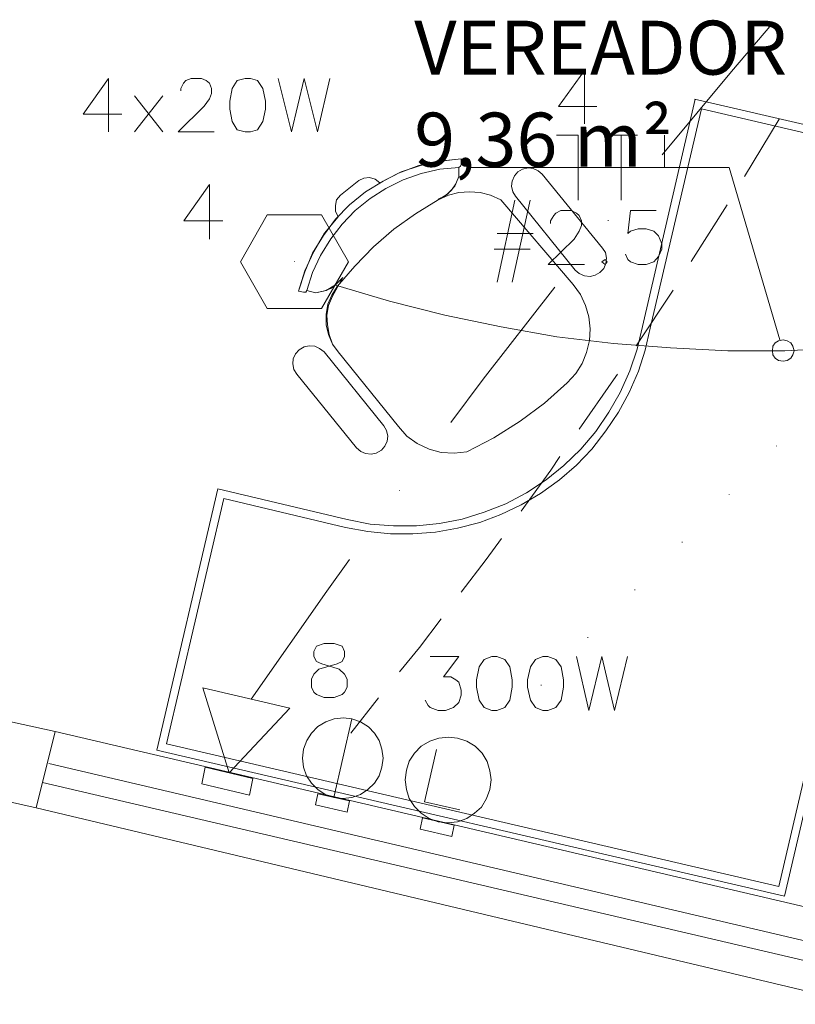
# Model space of a CAD drawing. Units: millimetres. Extents: x 3324 to 3400, y 1600 to 1739.
# Drawn here: x 3368 to 3370, y 1629 to 1630 of the extents above; entities that cross this region are included whole.
import ezdxf

# ---------------------------------------------------------------- set-up
doc = ezdxf.new("R2010")
doc.units = ezdxf.units.MM
doc.header["$LTSCALE"] = 15
doc.layers.add('ALVENARIA', color=5, linetype='Continuous')
doc.layers.add('ELETRICA_EXISTENTE_TOMADAS', color=7, linetype='Continuous')
doc.layers.add('ARQ-CXO', color=2, linetype='Continuous', lineweight=5)
doc.layers.add('eletrica_existente', color=7, linetype='Continuous', lineweight=5)
doc.styles.add('Century Gothic', font='GOTHIC.TTF')

# ---------------------------------------------------------------- blocks, each defined once
blk = doc.blocks.new('1pav')
at = {"layer": 'ALVENARIA', "color": 252, "lineweight": 0, "transparency": 33554687}
for points in [[(3284.9774, 1629.736), (3285.4608, 1629.6299)], [(3284.4822, 1629.7006), (3285.4255, 1629.4884)], [(3285.4608, 1629.6299), (3285.4255, 1629.4884)], [(3285.4608, 1629.6299), (3288.3849, 1628.946)], [(3285.449, 1629.5709), (3288.3613, 1628.8871)], [(3285.4373, 1629.5356), (3288.3613, 1628.8517)], [(3288.3495, 1628.7928), (3285.4255, 1629.4884)]]:
    blk.add_lwpolyline(points, dxfattribs=at)
at = {"layer": 'ARQ-CXO', "color": 252, "transparency": 33554687, "insert": (3286.1257, 1630.9471), "char_height": 0.1, "width": 3.472971, "attachment_point": 1, "line_spacing_factor": 1.022525, "style": 'Century Gothic'}
blk.add_mtext('VEREADOR\\P   9,36 m²', dxfattribs=at)

msp = doc.modelspace()

# ---------------------------------------------------------------- linework, layer by layer
at = {"layer": 'ALVENARIA', "color": 252, "lineweight": 0, "transparency": 33554687}
for p, q in [((3369.4349, 1629.8723), (3369.5328, 1630.2933)), ((3369.5317, 1630.2933), (3370.0159, 1630.1807)), ((3369.4496, 1629.8691), (3369.5444, 1630.2755)), ((3369.5444, 1630.2755), (3369.998, 1630.1691)), ((3369.0212, 1630.1702), (3368.9833, 1630.1565)), ((3369.0212, 1630.1702), (3368.9833, 1630.1565)), ((3369.0244, 1630.1702), (3368.9886, 1630.1586)), ((3369.0591, 1630.1786), (3369.0212, 1630.1702)), ((3369.0591, 1630.1786), (3369.0212, 1630.1702)), ((3369.0612, 1630.1786), (3369.0244, 1630.1702)), ((3369.0991, 1630.1828), (3369.0591, 1630.1786)), ((3369.0991, 1630.1828), (3369.0591, 1630.1786)), ((3369.0949, 1630.167), (3369.0602, 1630.1639)), ((3369.0991, 1630.1828), (3369.0612, 1630.1786)), ((3369.0949, 1630.167), (3369.0981, 1630.1691)), ((3369.0949, 1630.167), (3369.0981, 1630.1691)), ((3369.0949, 1630.167), (3369.0981, 1630.1691)), ((3369.0949, 1630.1501), (3369.0949, 1630.167)), ((3369.0949, 1630.167), (3369.0949, 1630.1501)), ((3369.0949, 1630.167), (3369.0949, 1630.1501)), ((3369.0981, 1630.1691), (3369.0991, 1630.1723)), ((3369.0981, 1630.1691), (3369.0991, 1630.1723)), ((3369.0981, 1630.1691), (3369.0991, 1630.1723)), ((3369.0991, 1630.1723), (3369.0991, 1630.1828)), ((3369.0991, 1630.1828), (3369.0991, 1630.1723)), ((3369.0991, 1630.1828), (3369.0991, 1630.1723)), ((3369.2233, 1630.166), (3369.2128, 1630.1639)), ((3369.2233, 1630.166), (3369.2128, 1630.1639)), ((3369.2233, 1630.166), (3369.2128, 1630.1639)), ((3369.2233, 1630.166), (3369.2128, 1630.1639)), ((3369.2328, 1630.1649), (3369.2233, 1630.166)), ((3369.2328, 1630.1649), (3369.2233, 1630.166)), ((3369.2328, 1630.1649), (3369.2233, 1630.166)), ((3369.2328, 1630.1649), (3369.2233, 1630.166)), ((3369.2423, 1630.1607), (3369.2328, 1630.1649)), ((3369.2423, 1630.1607), (3369.2328, 1630.1649)), ((3369.2423, 1630.1607), (3369.2328, 1630.1649)), ((3369.2423, 1630.1607), (3369.2328, 1630.1649)), ((3369.998, 1630.1691), (3369.6875, 1628.8345)), ((3370.0159, 1630.1807), (3369.698, 1628.8166)), ((3368.9191, 1630.147), (3368.9097, 1630.1428)), ((3368.9191, 1630.147), (3368.9097, 1630.1428)), ((3368.9191, 1630.147), (3368.9097, 1630.1428)), ((3368.9296, 1630.1481), (3368.9191, 1630.147)), ((3368.9296, 1630.1481), (3368.9191, 1630.147)), ((3368.9296, 1630.1481), (3368.9191, 1630.147)), ((3368.9402, 1630.1449), (3368.9296, 1630.1481)), ((3368.9402, 1630.1449), (3368.9296, 1630.1481)), ((3368.9402, 1630.1449), (3368.9296, 1630.1481)), ((3368.9833, 1630.1565), (3368.9486, 1630.1386)), ((3368.9833, 1630.1565), (3368.9486, 1630.1386)), ((3368.9886, 1630.1586), (3368.9549, 1630.1417)), ((3369.0254, 1630.1555), (3368.9917, 1630.1439)), ((3369.0602, 1630.1639), (3369.0254, 1630.1555)), ((3369.0875, 1630.1323), (3369.0949, 1630.1501)), ((3369.0875, 1630.1323), (3369.0949, 1630.1501)), ((3369.0897, 1630.1365), (3369.0949, 1630.1501)), ((3369.1981, 1630.1512), (3369.1938, 1630.1417)), ((3369.1981, 1630.1512), (3369.1938, 1630.1417)), ((3369.1981, 1630.1512), (3369.1938, 1630.1417)), ((3369.1981, 1630.1512), (3369.1938, 1630.1417)), ((3369.2044, 1630.1586), (3369.1981, 1630.1512)), ((3369.2044, 1630.1586), (3369.1981, 1630.1512)), ((3369.2044, 1630.1586), (3369.1981, 1630.1512)), ((3369.2044, 1630.1586), (3369.1981, 1630.1512)), ((3369.2128, 1630.1639), (3369.2044, 1630.1586)), ((3369.2128, 1630.1639), (3369.2044, 1630.1586)), ((3369.2128, 1630.1639), (3369.2044, 1630.1586)), ((3369.2128, 1630.1639), (3369.2044, 1630.1586)), ((3369.2496, 1630.1544), (3369.2423, 1630.1607)), ((3369.2496, 1630.1544), (3369.2423, 1630.1607)), ((3369.2496, 1630.1544), (3369.2423, 1630.1607)), ((3369.2496, 1630.1544), (3369.2423, 1630.1607)), ((3369.3612, 1630.0176), (3369.2496, 1630.1544)), ((3369.2496, 1630.1544), (3369.3612, 1630.0176)), ((3369.2496, 1630.1544), (3369.3612, 1630.0176)), ((3369.2496, 1630.1544), (3369.3612, 1630.0176)), ((3368.9097, 1630.1428), (3368.876, 1630.1154)), ((3368.9097, 1630.1428), (3368.876, 1630.1154)), ((3368.9097, 1630.1428), (3368.876, 1630.1154)), ((3368.9549, 1630.1417), (3368.9223, 1630.1218)), ((3368.9486, 1630.1386), (3368.9402, 1630.1449)), ((3368.9486, 1630.1386), (3368.9402, 1630.1449)), ((3368.9486, 1630.1386), (3368.9402, 1630.1449)), ((3368.9917, 1630.1439), (3368.9602, 1630.1281)), ((3369.0738, 1630.1176), (3369.0875, 1630.1323)), ((3369.0738, 1630.1176), (3369.0875, 1630.1323)), ((3369.0812, 1630.1249), (3369.0897, 1630.1365)), ((3369.1938, 1630.1417), (3369.1928, 1630.1323)), ((3369.1938, 1630.1417), (3369.1928, 1630.1323)), ((3369.1938, 1630.1417), (3369.1928, 1630.1323)), ((3369.1938, 1630.1417), (3369.1928, 1630.1323)), ((3369.1928, 1630.1323), (3369.1949, 1630.1218)), ((3369.1928, 1630.1323), (3369.1949, 1630.1218)), ((3369.1928, 1630.1323), (3369.1949, 1630.1218)), ((3369.1928, 1630.1323), (3369.1949, 1630.1218)), ((3368.876, 1630.1154), (3368.8686, 1630.1071)), ((3368.876, 1630.1154), (3368.8686, 1630.1071)), ((3368.876, 1630.1154), (3368.8686, 1630.1071)), ((3368.9223, 1630.1218), (3368.8928, 1630.0975)), ((3368.9602, 1630.1281), (3368.9307, 1630.1091)), ((3369.057, 1630.1071), (3369.0738, 1630.1176)), ((3369.057, 1630.1071), (3369.0738, 1630.1176)), ((3369.0759, 1630.1154), (3369.057, 1630.1071)), ((3369.057, 1630.1081), (3369.0696, 1630.1144)), ((3369.0696, 1630.1144), (3369.0812, 1630.1249)), ((3369.0949, 1630.1207), (3369.0759, 1630.1154)), ((3369.1149, 1630.1218), (3369.0949, 1630.1207)), ((3369.1349, 1630.1207), (3369.1149, 1630.1218)), ((3369.1539, 1630.1154), (3369.1349, 1630.1207)), ((3369.1728, 1630.1071), (3369.1539, 1630.1154)), ((3369.1949, 1630.1218), (3369.2002, 1630.1134)), ((3369.1949, 1630.1218), (3369.2002, 1630.1134)), ((3369.1949, 1630.1218), (3369.2002, 1630.1134)), ((3369.1949, 1630.1218), (3369.2002, 1630.1134)), ((3369.2002, 1630.1134), (3369.3107, 1629.9765)), ((3369.3107, 1629.9765), (3369.2002, 1630.1134)), ((3369.3107, 1629.9765), (3369.2002, 1630.1134)), ((3369.3107, 1629.9765), (3369.2002, 1630.1134)), ((3368.8686, 1630.1071), (3368.8665, 1630.0965)), ((3368.8686, 1630.1071), (3368.8665, 1630.0965)), ((3368.8686, 1630.1071), (3368.8665, 1630.0965)), ((3368.8928, 1630.0975), (3368.8665, 1630.0712)), ((3368.8665, 1630.0965), (3368.8665, 1630.086)), ((3368.8665, 1630.0965), (3368.8665, 1630.086)), ((3368.8665, 1630.0965), (3368.8665, 1630.086)), ((3368.9307, 1630.1091), (3368.9033, 1630.087)), ((3369.057, 1630.1071), (3369.0149, 1630.0807)), ((3369.1728, 1630.1071), (3369.3065, 1629.9502)), ((3368.8718, 1630.0755), (3368.8465, 1630.0449)), ((3368.8718, 1630.0755), (3368.8465, 1630.0449)), ((3368.8665, 1630.086), (3368.8718, 1630.0755)), ((3368.8665, 1630.086), (3368.8718, 1630.0755)), ((3368.8665, 1630.086), (3368.8718, 1630.0755)), ((3368.9033, 1630.087), (3368.8791, 1630.0618)), ((3369.0149, 1630.0807), (3368.9749, 1630.0523)), ((3368.8665, 1630.0712), (3368.8444, 1630.0407)), ((3368.8791, 1630.0618), (3368.8581, 1630.0344)), ((3368.8444, 1630.0407), (3368.8244, 1630.0081)), ((3368.8465, 1630.0449), (3368.8265, 1630.0113)), ((3368.8465, 1630.0449), (3368.8265, 1630.0113)), ((3368.9749, 1630.0523), (3368.937, 1630.0197)), ((3368.8581, 1630.0344), (3368.8391, 1630.0039)), ((3368.937, 1630.0197), (3368.9023, 1629.9838)), ((3368.8265, 1630.0113), (3368.8097, 1629.9755)), ((3368.8265, 1630.0113), (3368.8097, 1629.9755)), ((3368.8244, 1630.0081), (3368.8097, 1629.9734)), ((3368.8391, 1630.0039), (3368.8244, 1629.9723)), ((3369.3664, 1630.0091), (3369.3612, 1630.0176)), ((3369.3664, 1630.0091), (3369.3612, 1630.0176)), ((3369.3664, 1630.0091), (3369.3612, 1630.0176)), ((3369.3664, 1630.0091), (3369.3612, 1630.0176)), ((3369.3686, 1629.9986), (3369.3664, 1630.0091)), ((3369.3686, 1629.9986), (3369.3664, 1630.0091)), ((3369.3686, 1629.9986), (3369.3664, 1630.0091)), ((3369.3686, 1629.9986), (3369.3664, 1630.0091)), ((3368.9023, 1629.9838), (3368.8697, 1629.946)), ((3369.3633, 1629.9797), (3369.3675, 1629.9891)), ((3369.3633, 1629.9797), (3369.3675, 1629.9891)), ((3369.3633, 1629.9797), (3369.3675, 1629.9891)), ((3369.3633, 1629.9797), (3369.3675, 1629.9891)), ((3369.3675, 1629.9891), (3369.3686, 1629.9986)), ((3369.3675, 1629.9891), (3369.3686, 1629.9986)), ((3369.3675, 1629.9891), (3369.3686, 1629.9986)), ((3369.3675, 1629.9891), (3369.3686, 1629.9986)), ((3368.8097, 1629.9755), (3368.7981, 1629.9376)), ((3368.8097, 1629.9755), (3368.7981, 1629.9376)), ((3368.8097, 1629.9734), (3368.7981, 1629.9376)), ((3368.8244, 1629.9723), (3368.8139, 1629.9386)), ((3369.3107, 1629.9765), (3369.3181, 1629.9702)), ((3369.3107, 1629.9765), (3369.3181, 1629.9702)), ((3369.3107, 1629.9765), (3369.3181, 1629.9702)), ((3369.3107, 1629.9765), (3369.3181, 1629.9702)), ((3369.3181, 1629.9702), (3369.3275, 1629.966)), ((3369.3181, 1629.9702), (3369.3275, 1629.966)), ((3369.3181, 1629.9702), (3369.3275, 1629.966)), ((3369.3181, 1629.9702), (3369.3275, 1629.966)), ((3369.3275, 1629.966), (3369.338, 1629.9649)), ((3369.3275, 1629.966), (3369.338, 1629.9649)), ((3369.3275, 1629.966), (3369.338, 1629.9649)), ((3369.3275, 1629.966), (3369.338, 1629.9649)), ((3369.338, 1629.9649), (3369.3475, 1629.9671)), ((3369.338, 1629.9649), (3369.3475, 1629.9671)), ((3369.338, 1629.9649), (3369.3475, 1629.9671)), ((3369.338, 1629.9649), (3369.3475, 1629.9671)), ((3369.3475, 1629.9671), (3369.3559, 1629.9723)), ((3369.3475, 1629.9671), (3369.3559, 1629.9723)), ((3369.3475, 1629.9671), (3369.3559, 1629.9723)), ((3369.3475, 1629.9671), (3369.3559, 1629.9723)), ((3369.3559, 1629.9723), (3369.3633, 1629.9797)), ((3369.3559, 1629.9723), (3369.3633, 1629.9797)), ((3369.3559, 1629.9723), (3369.3633, 1629.9797)), ((3369.3559, 1629.9723), (3369.3633, 1629.9797)), ((3368.8497, 1629.9386), (3368.8665, 1629.9492)), ((3368.8497, 1629.9386), (3368.8665, 1629.9492)), ((3368.8581, 1629.9428), (3368.8697, 1629.9523)), ((3368.8697, 1629.946), (3368.8602, 1629.9302)), ((3368.8802, 1629.9628), (3368.8612, 1629.9281)), ((3368.8802, 1629.9628), (3368.8612, 1629.9281)), ((3368.8665, 1629.9492), (3368.8802, 1629.9628)), ((3368.8665, 1629.9492), (3368.8802, 1629.9628)), ((3368.8697, 1629.9523), (3368.8802, 1629.9628)), ((3369.3201, 1629.9312), (3369.3065, 1629.9502)), ((3368.7981, 1629.9376), (3368.8076, 1629.9355)), ((3368.8076, 1629.9355), (3368.7981, 1629.9376)), ((3368.8076, 1629.9355), (3368.7981, 1629.9376)), ((3368.8076, 1629.9355), (3368.8118, 1629.9355)), ((3368.8076, 1629.9355), (3368.8118, 1629.9355)), ((3368.8076, 1629.9355), (3368.8118, 1629.9355)), ((3368.8118, 1629.9355), (3368.8139, 1629.9386)), ((3368.8118, 1629.9355), (3368.8139, 1629.9386)), ((3368.8118, 1629.9355), (3368.8139, 1629.9386)), ((3368.8139, 1629.9386), (3368.8296, 1629.9344)), ((3368.8296, 1629.9344), (3368.8139, 1629.9386)), ((3368.8296, 1629.9344), (3368.8139, 1629.9386)), ((3368.8296, 1629.9344), (3368.8497, 1629.9386)), ((3368.8296, 1629.9344), (3368.8497, 1629.9386)), ((3368.8296, 1629.9344), (3368.8444, 1629.9376)), ((3368.8444, 1629.9376), (3368.8581, 1629.9428)), ((3368.8602, 1629.9302), (3368.8528, 1629.9133)), ((3368.8612, 1629.9281), (3368.8539, 1629.9113)), ((3368.8612, 1629.9281), (3368.8539, 1629.9113)), ((3369.3296, 1629.9113), (3369.3201, 1629.9312)), ((3368.8528, 1629.9133), (3368.8497, 1629.8944)), ((3368.8539, 1629.9113), (3368.8507, 1629.8933)), ((3368.8539, 1629.9113), (3368.8507, 1629.8933)), ((3369.336, 1629.8902), (3369.3296, 1629.9113)), ((3368.8497, 1629.8944), (3368.8497, 1629.8755)), ((3368.8507, 1629.8933), (3368.8518, 1629.8755)), ((3368.8507, 1629.8933), (3368.8518, 1629.8755)), ((3368.8497, 1629.8755), (3368.8539, 1629.8576)), ((3368.8518, 1629.8755), (3368.8549, 1629.8576)), ((3368.8518, 1629.8755), (3368.8549, 1629.8576)), ((3369.338, 1629.8681), (3369.336, 1629.8902)), ((3368.8539, 1629.8576), (3368.8612, 1629.8397)), ((3368.8549, 1629.8576), (3368.8612, 1629.8397)), ((3368.8549, 1629.8576), (3368.8612, 1629.8397)), ((3369.337, 1629.846), (3369.338, 1629.8681)), ((3369.4254, 1629.8302), (3369.4349, 1629.8723)), ((3369.4401, 1629.8281), (3369.4496, 1629.8691)), ((3368.8181, 1629.8365), (3368.8086, 1629.8344)), ((3368.8181, 1629.8365), (3368.8086, 1629.8344)), ((3368.8181, 1629.8365), (3368.8086, 1629.8344)), ((3368.8181, 1629.8365), (3368.8086, 1629.8344)), ((3368.8286, 1629.8355), (3368.8181, 1629.8365)), ((3368.8286, 1629.8355), (3368.8181, 1629.8365)), ((3368.8286, 1629.8355), (3368.8181, 1629.8365)), ((3368.8286, 1629.8355), (3368.8181, 1629.8365)), ((3368.8612, 1629.8397), (3368.8718, 1629.825)), ((3368.8612, 1629.8397), (3368.8718, 1629.825)), ((3368.8612, 1629.8397), (3368.8718, 1629.825)), ((3369.3317, 1629.8239), (3369.337, 1629.846)), ((3368.7928, 1629.8218), (3368.7886, 1629.8123)), ((3368.7928, 1629.8218), (3368.7886, 1629.8123)), ((3368.7928, 1629.8218), (3368.7886, 1629.8123)), ((3368.7928, 1629.8218), (3368.7886, 1629.8123)), ((3368.7992, 1629.8291), (3368.7928, 1629.8218)), ((3368.7992, 1629.8291), (3368.7928, 1629.8218)), ((3368.7992, 1629.8291), (3368.7928, 1629.8218)), ((3368.7992, 1629.8291), (3368.7928, 1629.8218)), ((3368.8086, 1629.8344), (3368.7992, 1629.8291)), ((3368.8086, 1629.8344), (3368.7992, 1629.8291)), ((3368.8086, 1629.8344), (3368.7992, 1629.8291)), ((3368.8086, 1629.8344), (3368.7992, 1629.8291)), ((3368.8371, 1629.8312), (3368.8286, 1629.8355)), ((3368.8371, 1629.8312), (3368.8286, 1629.8355)), ((3368.8371, 1629.8312), (3368.8286, 1629.8355)), ((3368.8371, 1629.8312), (3368.8286, 1629.8355)), ((3368.8455, 1629.825), (3368.8371, 1629.8312)), ((3368.8455, 1629.825), (3368.8371, 1629.8312)), ((3368.8455, 1629.825), (3368.8371, 1629.8312)), ((3368.8455, 1629.825), (3368.8371, 1629.8312)), ((3368.9559, 1629.6881), (3368.8455, 1629.825)), ((3368.8455, 1629.825), (3368.9559, 1629.6881)), ((3368.8455, 1629.825), (3368.9559, 1629.6881)), ((3368.8455, 1629.825), (3368.9559, 1629.6881)), ((3368.8718, 1629.825), (3368.9833, 1629.6871)), ((3368.8718, 1629.825), (3368.9833, 1629.6871)), ((3368.8718, 1629.825), (3368.9833, 1629.6871)), ((3368.9833, 1629.6871), (3368.8718, 1629.825)), ((3369.3233, 1629.8039), (3369.3317, 1629.8239)), ((3369.4117, 1629.7902), (3369.4254, 1629.8302)), ((3369.4275, 1629.7892), (3369.4401, 1629.8281)), ((3368.7886, 1629.8123), (3368.7876, 1629.8028)), ((3368.7886, 1629.8123), (3368.7876, 1629.8028)), ((3368.7886, 1629.8123), (3368.7876, 1629.8028)), ((3368.7886, 1629.8123), (3368.7876, 1629.8028)), ((3368.7876, 1629.8028), (3368.7897, 1629.7923)), ((3368.7876, 1629.8028), (3368.7897, 1629.7923)), ((3368.7876, 1629.8028), (3368.7897, 1629.7923)), ((3368.7876, 1629.8028), (3368.7897, 1629.7923)), ((3369.3117, 1629.7849), (3369.3233, 1629.8039)), ((3368.7897, 1629.7923), (3368.7949, 1629.7839)), ((3368.7897, 1629.7923), (3368.7949, 1629.7839)), ((3368.7897, 1629.7923), (3368.7949, 1629.7839)), ((3368.7897, 1629.7923), (3368.7949, 1629.7839)), ((3368.7949, 1629.7839), (3368.9054, 1629.6471)), ((3368.9054, 1629.6471), (3368.7949, 1629.7839)), ((3368.9054, 1629.6471), (3368.7949, 1629.7839)), ((3368.9054, 1629.6471), (3368.7949, 1629.7839)), ((3369.2959, 1629.7681), (3369.3117, 1629.7849)), ((3369.3938, 1629.7502), (3369.4117, 1629.7902)), ((3369.4106, 1629.7502), (3369.4275, 1629.7892)), ((3369.2539, 1629.7302), (3369.2959, 1629.7681)), ((3369.3728, 1629.7134), (3369.3938, 1629.7502)), ((3369.3907, 1629.7134), (3369.4106, 1629.7502)), ((3369.2086, 1629.6965), (3369.2539, 1629.7302)), ((3369.3486, 1629.6776), (3369.3728, 1629.7134)), ((3369.3675, 1629.6786), (3369.3907, 1629.7134)), ((3369.1602, 1629.666), (3369.2086, 1629.6965)), ((3368.9612, 1629.6797), (3368.9559, 1629.6881)), ((3368.9612, 1629.6797), (3368.9559, 1629.6881)), ((3368.9612, 1629.6797), (3368.9559, 1629.6881)), ((3368.9612, 1629.6797), (3368.9559, 1629.6881)), ((3368.9634, 1629.6692), (3368.9612, 1629.6797)), ((3368.9634, 1629.6692), (3368.9612, 1629.6797)), ((3368.9634, 1629.6692), (3368.9612, 1629.6797)), ((3368.9634, 1629.6692), (3368.9612, 1629.6797)), ((3368.9833, 1629.6871), (3368.9991, 1629.6692)), ((3369.3212, 1629.6449), (3369.3486, 1629.6776)), ((3369.3412, 1629.6449), (3369.3675, 1629.6786)), ((3368.9581, 1629.6502), (3368.9623, 1629.6597)), ((3368.9581, 1629.6502), (3368.9623, 1629.6597)), ((3368.9581, 1629.6502), (3368.9623, 1629.6597)), ((3368.9581, 1629.6502), (3368.9623, 1629.6597)), ((3368.9623, 1629.6597), (3368.9634, 1629.6692)), ((3368.9623, 1629.6597), (3368.9634, 1629.6692)), ((3368.9623, 1629.6597), (3368.9634, 1629.6692)), ((3368.9623, 1629.6597), (3368.9634, 1629.6692)), ((3368.9991, 1629.6692), (3369.0181, 1629.6555)), ((3369.0181, 1629.6555), (3369.0402, 1629.6449)), ((3369.1097, 1629.6397), (3369.1602, 1629.666)), ((3368.9054, 1629.6471), (3368.9139, 1629.6408)), ((3368.9054, 1629.6471), (3368.9139, 1629.6408)), ((3368.9054, 1629.6471), (3368.9139, 1629.6408)), ((3368.9054, 1629.6471), (3368.9139, 1629.6408)), ((3368.9139, 1629.6408), (3368.9223, 1629.6366)), ((3368.9139, 1629.6408), (3368.9223, 1629.6366)), ((3368.9139, 1629.6408), (3368.9223, 1629.6366)), ((3368.9139, 1629.6408), (3368.9223, 1629.6366)), ((3368.9223, 1629.6366), (3368.9328, 1629.6355)), ((3368.9223, 1629.6366), (3368.9328, 1629.6355)), ((3368.9223, 1629.6366), (3368.9328, 1629.6355)), ((3368.9223, 1629.6366), (3368.9328, 1629.6355)), ((3368.9328, 1629.6355), (3368.9423, 1629.6376)), ((3368.9328, 1629.6355), (3368.9423, 1629.6376)), ((3368.9328, 1629.6355), (3368.9423, 1629.6376)), ((3368.9328, 1629.6355), (3368.9423, 1629.6376)), ((3368.9423, 1629.6376), (3368.9518, 1629.6429)), ((3368.9423, 1629.6376), (3368.9518, 1629.6429)), ((3368.9423, 1629.6376), (3368.9518, 1629.6429)), ((3368.9423, 1629.6376), (3368.9518, 1629.6429)), ((3368.9518, 1629.6429), (3368.9581, 1629.6502)), ((3368.9518, 1629.6429), (3368.9581, 1629.6502)), ((3368.9518, 1629.6429), (3368.9581, 1629.6502)), ((3368.9518, 1629.6429), (3368.9581, 1629.6502)), ((3369.0402, 1629.6449), (3369.0623, 1629.6386)), ((3369.0623, 1629.6386), (3369.0865, 1629.6376)), ((3369.0865, 1629.6376), (3369.1097, 1629.6397)), ((3369.2896, 1629.6144), (3369.3212, 1629.6449)), ((3369.3128, 1629.6155), (3369.3412, 1629.6449)), ((3369.257, 1629.5881), (3369.2896, 1629.6144)), ((3369.2812, 1629.5881), (3369.3128, 1629.6155)), ((3369.2201, 1629.5639), (3369.257, 1629.5881)), ((3369.2464, 1629.5628), (3369.2812, 1629.5881)), ((3368.536, 1629.0871), (3368.6486, 1629.5713)), ((3368.6486, 1629.5713), (3368.8886, 1629.5145)), ((3369.1823, 1629.5439), (3369.2201, 1629.5639)), ((3369.2107, 1629.5418), (3369.2464, 1629.5628)), ((3368.5539, 1629.0987), (3368.6602, 1629.5534)), ((3368.6602, 1629.5534), (3368.8854, 1629.4997)), ((3369.1012, 1629.5155), (3369.1423, 1629.5282)), ((3369.1423, 1629.5282), (3369.1823, 1629.5439)), ((3369.1728, 1629.5239), (3369.2107, 1629.5418)), ((3368.8886, 1629.5145), (3368.9307, 1629.506)), ((3369.0591, 1629.5071), (3369.1012, 1629.5155)), ((3369.0928, 1629.4986), (3369.1339, 1629.5092)), ((3369.1339, 1629.5092), (3369.1728, 1629.5239)), ((3368.8854, 1629.4997), (3368.9265, 1629.4923)), ((3368.9265, 1629.4923), (3368.9686, 1629.4882)), ((3368.9307, 1629.506), (3368.9738, 1629.5029)), ((3368.9738, 1629.5029), (3369.017, 1629.5029)), ((3369.0097, 1629.4882), (3369.0518, 1629.4913)), ((3369.017, 1629.5029), (3369.0591, 1629.5071)), ((3369.0518, 1629.4913), (3369.0928, 1629.4986)), ((3368.9686, 1629.4882), (3369.0097, 1629.4882)), ((3369.6875, 1628.8345), (3368.5539, 1629.0987)), ((3369.698, 1628.8166), (3368.536, 1629.0871))]:
    msp.add_line(p, q, dxfattribs=at)
at = {"layer": 'eletrica_existente', "color": 252, "lineweight": 0, "transparency": 33554687}
for points in [[(3368.4464, 1630.3319), (3368.3993, 1630.2658), (3368.4712, 1630.2658)], [(3368.4464, 1630.3319), (3368.4464, 1630.2327)], [(3368.5803, 1630.3087), (3368.5803, 1630.3129), (3368.5852, 1630.3228), (3368.5893, 1630.3278), (3368.5993, 1630.3319), (3368.6183, 1630.3319), (3368.6274, 1630.3278), (3368.6332, 1630.3228), (3368.6373, 1630.3129), (3368.6373, 1630.3038), (3368.6332, 1630.2939), (3368.6232, 1630.2806), (3368.5753, 1630.2327), (3368.6422, 1630.2327)], [(3368.7604, 1630.3319), (3368.7852, 1630.2327), (3368.8084, 1630.3319), (3368.8332, 1630.2327), (3368.8563, 1630.3319)], [(3369.3278, 1630.3466), (3369.2798, 1630.2797), (3369.3509, 1630.2797)], [(3369.3278, 1630.3466), (3369.3278, 1630.2475)], [(3368.4943, 1630.2997), (3368.5472, 1630.2327)], [(3368.5472, 1630.2997), (3368.4943, 1630.2327)], [(3369.3162, 1630.1061), (3369.3162, 1630.2268), (3369.2757, 1630.2268)], [(3369.3658, 1630.2268), (3369.4261, 1630.2268)], [(3369.3955, 1630.2268), (3369.3955, 1630.1061)], [(3369.4757, 1630.2268), (3369.4757, 1630.1665)], [(3369.1162, 1630.1665), (3369.5955, 1630.1665), (3369.5955, 1630.1665)], [(3369.6897, 1629.8475), (3369.5955, 1630.1665)], [(3368.6335, 1630.1351), (3368.5856, 1630.0681), (3368.6583, 1630.0681)], [(3368.6335, 1630.1351), (3368.6335, 1630.0342), (3368.6335, 1630.0342)], [(3369.1988, 1630.1061), (3369.1658, 1629.9541)], [(3369.2269, 1630.1061), (3369.1939, 1629.9541)], [(3368.7402, 1629.9053), (3368.6906, 1629.9921), (3368.7402, 1630.0789), (3368.841, 1630.0789)], [(3368.841, 1629.9053), (3368.8906, 1629.9921), (3368.841, 1630.0789), (3368.7402, 1630.0789)], [(3369.2649, 1630.0632), (3369.2649, 1630.0681), (3369.2707, 1630.078), (3369.2749, 1630.0822), (3369.284, 1630.0871), (3369.303, 1630.0871), (3369.3129, 1630.0822), (3369.3178, 1630.078), (3369.322, 1630.0681), (3369.322, 1630.059), (3369.3178, 1630.0491), (3369.3087, 1630.0342), (3369.2608, 1629.9871), (3369.3278, 1629.9871)], [(3369.4608, 1630.0871), (3369.4129, 1630.0871), (3369.4079, 1630.0442), (3369.4129, 1630.0491), (3369.4269, 1630.0532), (3369.4418, 1630.0532), (3369.4559, 1630.0491), (3369.4649, 1630.04), (3369.4707, 1630.0251), (3369.4707, 1630.0152), (3369.4649, 1630.002), (3369.4559, 1629.9921), (3369.4418, 1629.9871), (3369.4269, 1629.9871), (3369.4129, 1629.9921), (3369.4079, 1629.9962), (3369.4038, 1630.0061)], [(3369.1658, 1630.0442), (3369.2327, 1630.0442)], [(3369.1608, 1630.0152), (3369.2269, 1630.0152)], [(3368.7906, 1629.9921), (3368.7906, 1629.9929)], [(3368.8649, 1629.9491), (3368.9666, 1629.9194), (3369.0691, 1629.8929), (3369.1732, 1629.8714), (3369.2765, 1629.8532), (3369.3815, 1629.8409), (3369.4873, 1629.8326), (3369.593, 1629.8268), (3369.6988, 1629.8268), (3369.8046, 1629.8326), (3369.9096, 1629.8409), (3370.0137, 1629.8532), (3370.1187, 1629.8714), (3370.2228, 1629.8929), (3370.3244, 1629.9194), (3370.4253, 1629.9491)], [(3368.7402, 1629.9053), (3368.841, 1629.9053)]]:
    msp.add_lwpolyline(points, dxfattribs=at)
for points in [[(3368.6993, 1630.3319), (3368.6844, 1630.3278), (3368.6753, 1630.3129), (3368.6712, 1630.2897), (3368.6712, 1630.2749), (3368.6753, 1630.2517), (3368.6844, 1630.2368), (3368.6993, 1630.2327), (3368.7092, 1630.2327), (3368.7224, 1630.2368), (3368.7323, 1630.2517), (3368.7373, 1630.2749), (3368.7373, 1630.2897), (3368.7323, 1630.3129), (3368.7224, 1630.3278), (3368.7092, 1630.3319)], [(3369.3658, 1629.9962), (3369.36, 1629.9921), (3369.3658, 1629.9871), (3369.3699, 1629.9921)], [(3369.7162, 1629.8268), (3369.7137, 1629.8359), (3369.7096, 1629.8417), (3369.703, 1629.8458), (3369.6955, 1629.8475), (3369.6873, 1629.8458), (3369.6806, 1629.8417), (3369.6765, 1629.8359), (3369.6757, 1629.8268), (3369.6765, 1629.8194), (3369.6806, 1629.8136), (3369.6873, 1629.8094), (3369.6955, 1629.8078), (3369.703, 1629.8094), (3369.7096, 1629.8136), (3369.7137, 1629.8194)]]:
    msp.add_lwpolyline(points, close=True, dxfattribs=at)
at = {"layer": 'ELETRICA_EXISTENTE_TOMADAS', "color": 252, "lineweight": 0, "transparency": 33554687}
for p, q in [((3369.6748, 1630.4323), (3369.6001, 1630.3449)), ((3369.6001, 1630.3449), (3369.4717, 1630.1902)), ((3369.6243, 1630.1501), (3369.6885, 1630.2565)), ((3369.5254, 1629.9923), (3369.5917, 1630.0975)), ((3369.3717, 1630.0681), (3369.3717, 1630.0692)), ((3369.2728, 1629.9449), (3369.1402, 1629.7744)), ((3369.4233, 1629.8365), (3369.4917, 1629.9397)), ((3369.3812, 1629.7733), (3369.3886, 1629.7839)), ((3369.1402, 1629.7744), (3369.0802, 1629.6944)), ((3369.3181, 1629.6818), (3369.3812, 1629.7733)), ((3369.6833, 1629.6502), (3369.6833, 1629.6513)), ((3369.2654, 1629.606), (3369.2823, 1629.6313)), ((3369.2107, 1629.5302), (3369.2654, 1629.606)), ((3368.9854, 1629.5681), (3368.9854, 1629.5692)), ((3369.5959, 1629.5608), (3369.5959, 1629.5618)), ((3369.1454, 1629.4408), (3369.1738, 1629.4797)), ((3369.5086, 1629.4723), (3369.5086, 1629.4734)), ((3368.8928, 1629.4408), (3368.8507, 1629.3818)), ((3369.0991, 1629.3797), (3369.1454, 1629.4408)), ((3368.8507, 1629.3818), (3368.7107, 1629.1818)), ((3369.4212, 1629.3839), (3369.4212, 1629.385)), ((3369.0223, 1629.2776), (3369.0623, 1629.3303)), ((3369.3338, 1629.2955), (3369.3338, 1629.2966)), ((3368.8318, 1629.2798), (3368.8265, 1629.2702)), ((3368.8455, 1629.285), (3368.8318, 1629.2798)), ((3368.8644, 1629.285), (3368.8455, 1629.285)), ((3368.8791, 1629.2798), (3368.8644, 1629.285)), ((3368.8833, 1629.2702), (3368.8791, 1629.2798)), ((3368.9854, 1629.2324), (3369.0223, 1629.2776)), ((3368.8265, 1629.2702), (3368.8265, 1629.2608)), ((3368.8265, 1629.2608), (3368.8318, 1629.2513)), ((3368.8791, 1629.2513), (3368.8833, 1629.2608)), ((3368.8833, 1629.2608), (3368.8833, 1629.2702)), ((3369.0423, 1629.2608), (3369.0949, 1629.2608)), ((3369.0949, 1629.2608), (3369.0665, 1629.2229)), ((3369.1423, 1629.2555), (3369.1328, 1629.2419)), ((3369.1559, 1629.2608), (3369.1423, 1629.2555)), ((3369.1654, 1629.2608), (3369.1559, 1629.2608)), ((3369.1802, 1629.2555), (3369.1654, 1629.2608)), ((3369.1896, 1629.2419), (3369.1802, 1629.2555)), ((3369.237, 1629.2555), (3369.2275, 1629.2419)), ((3369.2507, 1629.2608), (3369.237, 1629.2555)), ((3369.2602, 1629.2608), (3369.2507, 1629.2608)), ((3369.2749, 1629.2555), (3369.2602, 1629.2608)), ((3369.2843, 1629.2419), (3369.2749, 1629.2555)), ((3369.3128, 1629.2608), (3369.336, 1629.1608)), ((3369.336, 1629.1608), (3369.3601, 1629.2608)), ((3369.3601, 1629.2608), (3369.3833, 1629.1608)), ((3369.3833, 1629.1608), (3369.4075, 1629.2608)), ((3368.8265, 1629.2282), (3368.836, 1629.2376)), ((3368.8318, 1629.2513), (3368.8412, 1629.2471)), ((3368.836, 1629.2376), (3368.8507, 1629.2419)), ((3368.8412, 1629.2471), (3368.8602, 1629.2419)), ((3368.8507, 1629.2419), (3368.8697, 1629.2471)), ((3368.8602, 1629.2419), (3368.8738, 1629.2376)), ((3368.8697, 1629.2471), (3368.8791, 1629.2513)), ((3368.8738, 1629.2376), (3368.8833, 1629.2282)), ((3369.1328, 1629.2419), (3369.1276, 1629.2176)), ((3369.1938, 1629.2176), (3369.1896, 1629.2419)), ((3369.2275, 1629.2419), (3369.2223, 1629.2176)), ((3369.2886, 1629.2176), (3369.2843, 1629.2419)), ((3368.8223, 1629.2187), (3368.8265, 1629.2282)), ((3368.8223, 1629.204), (3368.8223, 1629.2187)), ((3368.8833, 1629.2282), (3368.8886, 1629.2187)), ((3368.8886, 1629.2187), (3368.8886, 1629.204)), ((3369.0665, 1629.2229), (3369.0802, 1629.2229)), ((3369.0802, 1629.2229), (3369.0897, 1629.2176)), ((3369.0897, 1629.2176), (3369.0949, 1629.2134)), ((3369.1276, 1629.2176), (3369.1276, 1629.204)), ((3369.1938, 1629.204), (3369.1938, 1629.2176)), ((3369.2223, 1629.2176), (3369.2223, 1629.204)), ((3369.2886, 1629.204), (3369.2886, 1629.2176)), ((3368.7823, 1629.165), (3368.6212, 1629.2029)), ((3368.6212, 1629.2029), (3368.6697, 1629.045)), ((3368.8265, 1629.1944), (3368.8223, 1629.204)), ((3368.8886, 1629.204), (3368.8833, 1629.1944)), ((3369.0949, 1629.2134), (3369.0991, 1629.1987)), ((3369.0991, 1629.1987), (3369.0991, 1629.1892)), ((3369.1276, 1629.204), (3369.1328, 1629.1797)), ((3369.1896, 1629.1797), (3369.1938, 1629.204)), ((3369.2223, 1629.204), (3369.2275, 1629.1797)), ((3369.2475, 1629.2071), (3369.2475, 1629.2082)), ((3369.2843, 1629.1797), (3369.2886, 1629.204)), ((3368.8318, 1629.1903), (3368.8265, 1629.1944)), ((3368.8455, 1629.185), (3368.8318, 1629.1903)), ((3368.8644, 1629.185), (3368.8455, 1629.185)), ((3368.8791, 1629.1903), (3368.8644, 1629.185)), ((3368.8833, 1629.1944), (3368.8791, 1629.1903)), ((3368.8949, 1629.1187), (3368.9465, 1629.184)), ((3369.038, 1629.1703), (3369.0328, 1629.1797)), ((3369.0991, 1629.1892), (3369.0949, 1629.1755)), ((3369.1328, 1629.1797), (3369.1423, 1629.1661)), ((3369.1802, 1629.1661), (3369.1896, 1629.1797)), ((3369.2275, 1629.1797), (3369.237, 1629.1661)), ((3369.2749, 1629.1661), (3369.2843, 1629.1797)), ((3368.6697, 1629.045), (3368.7823, 1629.165)), ((3369.0423, 1629.1661), (3369.038, 1629.1703)), ((3369.057, 1629.1608), (3369.0423, 1629.1661)), ((3369.0854, 1629.1661), (3369.0707, 1629.1608)), ((3369.0949, 1629.1755), (3369.0854, 1629.1661)), ((3369.1423, 1629.1661), (3369.1559, 1629.1608)), ((3369.1654, 1629.1608), (3369.1802, 1629.1661)), ((3369.237, 1629.1661), (3369.2507, 1629.1608)), ((3369.2602, 1629.1608), (3369.2749, 1629.1661)), ((3368.8644, 1629.145), (3368.8486, 1629.1398)), ((3368.8634, 1628.9998), (3368.897, 1629.145)), ((3368.8813, 1629.1471), (3368.8644, 1629.145)), ((3368.897, 1629.145), (3368.8813, 1629.1471)), ((3368.9128, 1629.1398), (3368.897, 1629.145)), ((3369.0707, 1629.1608), (3369.057, 1629.1608)), ((3369.1559, 1629.1608), (3369.1654, 1629.1608)), ((3369.2507, 1629.1608), (3369.2602, 1629.1608)), ((3368.8339, 1629.1313), (3368.8223, 1629.1187)), ((3368.8486, 1629.1398), (3368.8339, 1629.1313)), ((3368.9276, 1629.1302), (3368.9128, 1629.1398)), ((3368.9391, 1629.1187), (3368.9276, 1629.1302)), ((3368.8223, 1629.1187), (3368.8139, 1629.105)), ((3368.9475, 1629.105), (3368.9391, 1629.1187)), ((3369.0581, 1629.1092), (3369.0412, 1629.1039)), ((3369.0759, 1629.1113), (3369.0581, 1629.1092)), ((3369.0928, 1629.1092), (3369.0759, 1629.1113)), ((3369.1097, 1629.1039), (3369.0928, 1629.1092)), ((3368.8076, 1629.0892), (3368.8055, 1629.0724)), ((3368.8139, 1629.105), (3368.8076, 1629.0892)), ((3368.9528, 1629.0892), (3368.9475, 1629.105)), ((3368.9549, 1629.0724), (3368.9528, 1629.0892)), ((3369.0254, 1629.0945), (3369.0128, 1629.0819)), ((3369.0412, 1629.1039), (3369.0254, 1629.0945)), ((3369.1254, 1629.0945), (3369.1097, 1629.1039)), ((3369.138, 1629.0819), (3369.1254, 1629.0945)), ((3369.1307, 1629.0892), (3369.1307, 1629.0903)), ((3368.8055, 1629.0724), (3368.8076, 1629.0555)), ((3368.9528, 1629.0555), (3368.9549, 1629.0724)), ((3369.0128, 1629.0819), (3369.0033, 1629.0671)), ((3369.0539, 1629.0882), (3369.0317, 1628.9913)), ((3369.1475, 1629.066), (3369.138, 1629.0819)), ((3368.6191, 1629.025), (3368.6255, 1629.0555)), ((3368.6255, 1629.0555), (3368.7139, 1629.0345)), ((3368.8076, 1629.0555), (3368.8128, 1629.0397)), ((3368.9475, 1629.0397), (3368.9528, 1629.0555)), ((3369.0033, 1629.0671), (3368.9981, 1629.0503)), ((3369.1528, 1629.0492), (3369.1475, 1629.066)), ((3368.7139, 1629.0345), (3368.7076, 1629.0039)), ((3368.8128, 1629.0397), (3368.8223, 1629.0261)), ((3368.9391, 1629.0261), (3368.9475, 1629.0397)), ((3368.9981, 1629.0503), (3368.996, 1629.0324)), ((3369.1549, 1629.0324), (3369.1528, 1629.0492)), ((3368.7076, 1629.0039), (3368.6191, 1629.025)), ((3368.8223, 1629.0261), (3368.8339, 1629.0145)), ((3368.9265, 1629.0145), (3368.9391, 1629.0261)), ((3368.996, 1629.0324), (3368.9981, 1629.0145)), ((3369.1528, 1629.0145), (3369.1549, 1629.0324)), ((3368.8296, 1628.9861), (3368.8339, 1629.0061)), ((3368.8339, 1629.0145), (3368.8475, 1629.0051)), ((3368.8339, 1629.0061), (3368.8928, 1628.9935)), ((3368.8475, 1629.0051), (3368.8634, 1628.9998)), ((3368.8634, 1628.9998), (3368.8802, 1628.9977)), ((3368.8802, 1628.9977), (3368.897, 1628.9998)), ((3368.897, 1628.9998), (3368.9128, 1629.0051)), ((3368.9128, 1629.0051), (3368.9265, 1629.0145)), ((3368.9981, 1629.0145), (3369.0033, 1628.9977)), ((3369.0033, 1628.9977), (3369.0128, 1628.9829)), ((3369.137, 1628.9819), (3369.1465, 1628.9977)), ((3369.1465, 1628.9977), (3369.1528, 1629.0145)), ((3368.8886, 1628.9724), (3368.8296, 1628.9861)), ((3368.8928, 1628.9935), (3368.8886, 1628.9724)), ((3369.0128, 1628.9829), (3369.0254, 1628.9703)), ((3369.0317, 1628.9913), (3369.097, 1628.9766)), ((3369.1244, 1628.9703), (3369.137, 1628.9819)), ((3369.0233, 1628.9408), (3369.0276, 1628.9619)), ((3369.0254, 1628.9703), (3369.0402, 1628.9608)), ((3369.0276, 1628.9619), (3369.0865, 1628.9482)), ((3369.0402, 1628.9608), (3369.057, 1628.9545)), ((3369.0928, 1628.9545), (3369.1097, 1628.9608)), ((3369.1097, 1628.9608), (3369.1244, 1628.9703)), ((3369.057, 1628.9545), (3369.0749, 1628.9524)), ((3369.0749, 1628.9524), (3369.0928, 1628.9545)), ((3369.0865, 1628.9482), (3369.0823, 1628.9271)), ((3369.0823, 1628.9271), (3369.0233, 1628.9408))]:
    msp.add_line(p, q, dxfattribs=at)

# ---------------------------------------------------------------- block references
at = {"layer": 'ALVENARIA', "color": 252, "lineweight": 0, "transparency": 33554687}
msp.add_blockref('1pav', (82.8867, -0.5083), dxfattribs=at)

doc.saveas('drawing.dxf')
